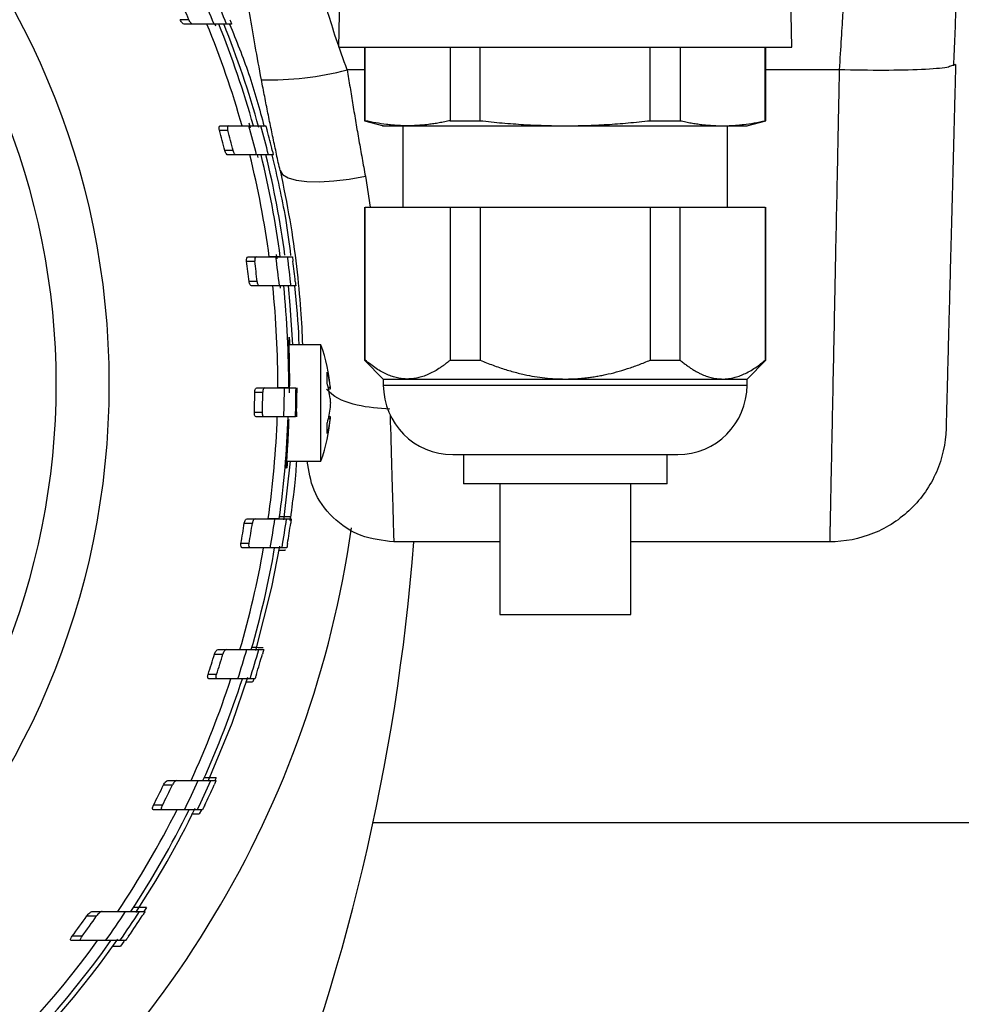
# Model space of a CAD drawing. Units: millimetres. Extents: x 17171 to 20338, y -738 to 2012.
# Drawn here: x 18196 to 18261, y -357 to -289 of the extents above; entities that cross this region are included whole.
import ezdxf

# ---------------------------------------------------------------- set-up
doc = ezdxf.new("R2010")
doc.units = ezdxf.units.MM
doc.layers.add('Dimensions', color=1, linetype='Continuous')
doc.styles.get("Standard").update_dxf_attribs({"font": 'arial.ttf'})
doc.dimstyles.get("Standard").update_dxf_attribs({"dimtxt": 0.18, "dimasz": 40, "dimexe": 0.18, "dimexo": 0.0625, "dimgap": 0.09, "dimtad": 0, "dimdec": 0, "dimzin": 0, "dimdsep": 46, "dimtxsty": 'Standard', "dimblk": 'ARCHTICK', "dimcen": 0.09, "dimadec": 0, "dimazin": 0, "dimtfac": 1, "dimtdec": 4, "dimtofl": 0, "dimtmove": 0, "dimatfit": 3, "dimfxl": 1, "dimtolj": 1, "dimtzin": 0, "dimarcsym": 0})

# ---------------------------------------------------------------- blocks, each defined once
blk = doc.blocks.new('_ArchTick')
at = {"color": 0, "linetype": 'ByBlock', "const_width": 0.15}
blk.add_lwpolyline([(-0.5, -0.5), (0.5, 0.5)], dxfattribs=at)
blk = doc.blocks.new('*D450')
at = {"layer": 'Defpoints', "color": 0}
for p in [(18213.306, 541.615), (18495.087, 541.615), (18289.798, -519.185)]:
    blk.add_point(p, dxfattribs=at)
at = {"layer": 'Dimensions', "color": 0, "lineweight": -2}
for p, q in [((18213.368, 541.615), (18495.267, 541.615)), ((18495.087, 541.615), (18495.087, 38.265)), ((18495.087, -519.185), (18495.087, -15.835)), ((18289.861, -519.185), (18495.267, -519.185))]:
    blk.add_line(p, q, dxfattribs=at)
at = {"layer": 'Dimensions', "color": 0, "lineweight": -2, "xscale": 40, "yscale": 40, "zscale": 40}
for p, rotation in [((18495.087, 541.615), 90), ((18495.087, -519.185), 270)]:
    blk.add_blockref('_ArchTick', p, dxfattribs=dict(at, rotation=rotation))
at = {"layer": 'Dimensions', "color": 0, "insert": (18495.087, 11.215), "char_height": 20, "attachment_point": 5, "rotation": 90}
blk.add_mtext('\\A1;1061', dxfattribs=at)

msp = doc.modelspace()

# ---------------------------------------------------------------- linework, layer by layer
at = {"color": 7, "linetype": 'Continuous', "lineweight": 25}
for p, q in [((18217.806, -287.035), (18217.736, -291.039)), ((18248.876, -291.039), (18248.806, -287.035)), ((18207.443, -289.145), (18206.843, -289.145)), ((18207.721, -289.445), (18207.123, -289.445)), ((18209.209, -289.417), (18209.27, -289.562)), ((18210.38, -289.445), (18210.032, -289.445)), ((18219.506, -291.034), (18219.506, -296.087)), ((18219.557, -296.087), (18219.557, -291.035)), ((18225.404, -291.035), (18225.404, -296.087)), ((18227.458, -296.087), (18227.458, -291.035)), ((18239.153, -296.087), (18239.153, -291.035)), ((18241.207, -291.035), (18241.207, -296.087)), ((18247.055, -296.087), (18247.055, -291.035)), ((18247.106, -296.087), (18247.106, -291.034)), ((18260.137, -292.22), (18259.857, -292.315)), ((18211.561, -296.239), (18211.648, -296.575)), ((18219.506, -296.087), (18220.819, -296.439)), ((18219.506, -296.087), (18219.557, -296.087)), ((18225.404, -296.087), (18227.458, -296.087)), ((18239.153, -296.087), (18241.207, -296.087)), ((18245.794, -296.439), (18247.106, -296.087)), ((18247.055, -296.087), (18247.106, -296.087)), ((18209.539, -296.745), (18210.112, -296.745)), ((18209.598, -296.445), (18210.173, -296.445)), ((18212.396, -296.445), (18212.731, -296.445)), ((18222.156, -296.434), (18222.156, -302.035)), ((18244.456, -302.035), (18244.456, -296.434)), ((18210.49, -298.145), (18209.921, -298.145)), ((18210.711, -298.445), (18210.142, -298.445)), ((18212.129, -298.425), (18212.174, -298.609)), ((18213.248, -298.445), (18212.916, -298.445)), ((18219.506, -302.034), (18219.506, -312.544)), ((18219.557, -312.544), (18219.557, -302.035)), ((18219.557, -302.035), (18225.404, -302.035)), ((18225.404, -302.035), (18225.404, -312.544)), ((18227.458, -302.035), (18227.458, -312.544)), ((18227.458, -302.035), (18239.153, -302.035)), ((18239.153, -302.035), (18239.153, -312.544)), ((18241.207, -312.544), (18241.207, -302.035)), ((18241.207, -302.035), (18247.055, -302.035)), ((18247.055, -302.035), (18247.055, -312.544)), ((18247.106, -312.544), (18247.106, -302.034)), ((18211.412, -305.745), (18211.969, -305.745)), ((18211.513, -305.445), (18212.07, -305.445)), ((18212.07, -305.445), (18213.426, -305.445)), ((18213.445, -305.293), (18213.48, -305.575)), ((18214.229, -305.445), (18214.555, -305.445)), ((18212.139, -307.145), (18211.584, -307.145)), ((18212.312, -307.445), (18211.757, -307.445)), ((18213.663, -307.445), (18212.312, -307.445)), ((18213.703, -307.423), (18213.725, -307.6)), ((18213.706, -307.423), (18213.725, -307.6)), ((18214.788, -307.445), (18214.463, -307.445)), ((18216.519, -311.485), (18214.336, -311.485)), ((18216.519, -319.485), (18216.519, -311.485)), ((18219.506, -312.544), (18220.806, -313.844)), ((18219.506, -312.544), (18219.557, -312.544)), ((18225.404, -312.544), (18227.458, -312.544)), ((18239.153, -312.544), (18241.207, -312.544)), ((18245.806, -313.844), (18247.106, -312.544)), ((18247.055, -312.544), (18247.106, -312.544)), ((18220.806, -313.844), (18220.806, -314.265)), ((18220.806, -313.844), (18222.48, -313.844)), ((18222.48, -313.844), (18233.306, -313.844)), ((18233.306, -313.844), (18244.131, -313.844)), ((18244.131, -313.844), (18245.806, -313.844)), ((18245.806, -314.265), (18245.806, -313.844)), ((18212.114, -314.445), (18212.665, -314.445)), ((18212.665, -314.445), (18214.009, -314.445)), ((18217, -314.423), (18217.154, -314.413)), ((18217.023, -314.533), (18217.167, -314.523)), ((18211.972, -314.745), (18212.523, -314.745)), ((18212.496, -316.145), (18211.944, -316.145)), ((18212.626, -316.445), (18212.074, -316.445)), ((18213.971, -316.445), (18212.626, -316.445)), ((18217, -316.548), (18217.154, -316.558)), ((18217.167, -316.448), (18217.023, -316.438)), ((18226.306, -319.034), (18226.306, -321.037)), ((18240.306, -321.037), (18240.306, -319.034)), ((18214.106, -319.485), (18216.519, -319.485)), ((18228.806, -321.032), (18228.806, -330.039)), ((18237.806, -330.039), (18237.806, -321.032)), ((18211.439, -323.445), (18211.996, -323.445)), ((18211.996, -323.445), (18213.354, -323.445)), ((18214.158, -323.445), (18214.484, -323.445)), ((18214.429, -323.308), (18214.392, -323.572)), ((18211.252, -323.745), (18211.81, -323.745)), ((18211.584, -325.145), (18211.024, -325.145)), ((18211.673, -325.445), (18211.113, -325.445)), ((18213.038, -325.445), (18211.673, -325.445)), ((18214.173, -325.445), (18213.845, -325.445)), ((18228.806, -325.035), (18221.525, -325.035)), ((18251.484, -325.035), (18237.806, -325.035)), ((18214.067, -325.629), (18213.64, -325.637)), ((18209.209, -332.745), (18209.785, -332.745)), ((18209.446, -332.445), (18210.021, -332.445)), ((18212.25, -332.445), (18212.585, -332.445)), ((18209.345, -334.145), (18208.765, -334.145)), ((18209.394, -334.445), (18208.812, -334.445)), ((18211.983, -334.445), (18211.644, -334.445)), ((18211.906, -334.447), (18211.835, -334.668)), ((18205.7, -341.745), (18206.312, -341.745)), ((18205.998, -341.445), (18206.608, -341.445)), ((18208.962, -341.445), (18209.315, -341.445)), ((18209.319, -341.259), (18209.235, -341.447)), ((18205.625, -343.145), (18205.007, -343.145)), ((18205.63, -343.445), (18205.01, -343.445)), ((18208.382, -343.445), (18208.023, -343.445)), ((18208.3, -343.448), (18208.16, -343.732)), ((18220.103, -344.335), (18272.306, -344.335)), ((18200.81, -350.445), (18201.479, -350.445)), ((18204.05, -350.445), (18204.435, -350.445)), ((18204.522, -350.175), (18204.346, -350.449)), ((18200.431, -350.745), (18201.103, -350.745)), ((18200.059, -352.445), (18199.371, -352.445)), ((18200.106, -352.145), (18199.42, -352.145)), ((18203.091, -352.445), (18202.697, -352.445))]:
    msp.add_line(p, q, dxfattribs=at)
at = {"color": 8, "linetype": 'Continuous', "lineweight": 25}
for p, q in [((18219.506, -292.596), (18218.326, -292.596)), ((18252.14, -292.596), (18247.106, -292.596)), ((18219.571, -299.909), (18219.914, -302.035)), ((18220.806, -314.265), (18233.306, -314.265)), ((18233.306, -314.265), (18245.806, -314.265))]:
    msp.add_line(p, q, dxfattribs=at)
at = {"color": 7, "linetype": 'Continuous', "lineweight": 25, "flags": 128}
for points in [[(18213.714, -299.516), (18213.885, -299.796), (18214.258, -300.02), (18214.82, -300.18), (18215.55, -300.27), (18216.423, -300.288), (18217.408, -300.231), (18218.47, -300.103), (18219.571, -299.909)], [(18214.581, -311.485), (18214.414, -308.773), (18214.292, -307.444)], [(18213.976, -323.515), (18213.999, -323.352), (18214.423, -319.485)], [(18212.053, -332.514), (18213.149, -328.148), (18213.691, -325.34)], [(18208.76, -341.478), (18210.408, -337.488), (18211.499, -334.341)], [(18202.999, -352.451), (18202.964, -352.5), (18202.734, -352.827)]]:
    msp.add_lwpolyline(points, dxfattribs=at)
at = {"color": 7, "linetype": 'Continuous', "lineweight": 25}
msp.add_circle((18148.306, -314.185), 53.647, dxfattribs=at)
for centre, radius, start, end in [((18148.306, -314.185), 65.704, 22.11938, 24.01509), ((18148.306, -314.185), 66.5, 21.84088, 23.70986), ((18148.306, -314.185), 64.22, 22.94882, 24.31222), ((18148.306, -314.185), 65.251, 15.77582, 22.2812), ((18148.306, -314.185), 66, 15.59215, 22.01495), ((18148.306, -314.185), 66.33, 15.41876, 21.92129), ((18213.024, -272.425), 20.856, 268.36916, 284.72655), ((18148.306, -314.185), 63.668, 14.59175, 15.8976), ((18148.306, -314.185), 64.22, 14.46366, 15.75747), ((18148.306, -314.185), 65.704, 13.86054, 15.66421), ((18148.306, -314.185), 66.5, 13.69137, 15.47197), ((18148.306, -314.185), 66.825, 13.8882, 15.12812), ((18148.306, -314.185), 65.251, 7.69761, 13.95875), ((18148.306, -314.185), 66, 7.6097, 13.79713), ((18148.306, -314.185), 66.33, 7.66247, 13.73757), ((18148.306, -314.185), 63.668, 6.34834, 7.61765), ((18148.306, -314.185), 64.22, 6.29358, 7.55183), ((18148.306, -314.185), 65.704, 5.88784, 7.6442), ((18148.306, -314.185), 66.5, 5.81711, 7.55215), ((18148.306, -314.185), 66.825, 6.04728, 7.25578), ((18148.306, -314.185), 65.251, 359.7717, 5.92887), ((18148.306, -314.185), 66, 359.77429, 5.86133), ((18205.206, -315.485), 12, 4.62983, 19.47122), ((18148.306, -314.185), 65.704, 358.02882, 359.77327), ((18148.306, -314.185), 66.5, 358.05243, 359.77599), ((18225.576, -314.265), 4.77, 180, 270), ((18241.036, -314.265), 4.77, 270, 0), ((18148.306, -314.185), 63.668, 358.2359, 359.49604), ((18148.306, -314.185), 64.22, 358.25106, 359.50037), ((18148.306, -314.185), 65.251, 351.84138, 358.01513), ((18148.306, -314.185), 66, 351.93462, 358.03767), ((18205.206, -315.485), 12, 340.52878, 355.37607), ((18148.306, -314.185), 65.704, 350.13223, 351.89803), ((18148.306, -314.185), 66.5, 350.25152, 351.99566), ((18148.306, -314.185), 71, 306.01721, 351.99007), ((18148.306, -314.185), 63.668, 350.08763, 351.36422), ((18148.306, -314.185), 64.22, 350.17363, 351.43896), ((18148.306, -314.185), 66.825, 350.56031, 351.77509), ((18148.306, -314.185), 65.251, 343.74914, 350.06301), ((18148.306, -314.185), 66, 343.93864, 350.17694), ((18079.806, -314.185), 143.5, 337.51341, 355.66374), ((18148.306, -314.185), 63.668, 341.72978, 343.05161), ((18148.306, -314.185), 64.22, 341.8922, 343.20155), ((18148.306, -314.185), 65.704, 342.04, 343.86429), ((18148.306, -314.185), 66.5, 342.26219, 344.06262), ((18148.306, -314.185), 66.825, 342.62116, 343.87473), ((18148.306, -314.185), 65.251, 335.30594, 341.91097), ((18148.306, -314.185), 66, 335.60466, 342.1233), ((18148.306, -314.185), 63.668, 332.94431, 334.35033), ((18148.306, -314.185), 64.22, 333.19543, 334.58645), ((18148.306, -314.185), 65.704, 333.55547, 335.48751), ((18148.306, -314.185), 66.5, 333.89611, 335.79988), ((18148.306, -314.185), 66.825, 334.31854, 335.64321), ((18148.306, -314.185), 65.251, 326.2409, 333.3574), ((18148.306, -314.185), 66, 326.67456, 333.68324), ((18148.306, -314.185), 66.33, 326.78669, 333.91865), ((18148.306, -314.185), 65.704, 324.38687, 326.50463), ((18148.306, -314.185), 66.5, 324.87666, 326.95734), ((18148.306, -314.185), 63.668, 323.40081, 324.95465), ((18148.306, -314.185), 64.22, 323.76548, 325.29915), ((18148.306, -314.185), 66.825, 325.38587, 326.83195), ((18148.306, -314.185), 66.33, 215.06402, 324.87539), ((18148.306, -314.185), 66, 215.42923, 324.57077), ((18148.306, -314.185), 65.251, 215.89865, 324.10135)]:
    msp.add_arc(centre, radius, start, end, dxfattribs=at)
for points, knots in [([(18148.306, -364.208), (18161.572, -364.208), (18174.296, -358.937), (18193.057, -340.176), (18198.328, -327.452), (18198.328, -300.919), (18193.057, -288.195), (18174.296, -269.434), (18161.572, -264.163), (18148.306, -264.163)], [0, 0, 0, 0, 0.25, 0.25, 0.5, 0.5, 0.75, 0.75, 1, 1, 1, 1]), ([(18260.006, -292.322), (18260.037, -291.625), (18260.1, -290.22), (18260.185, -288.136), (18260.262, -286.126), (18260.328, -284.244), (18260.384, -282.566), (18260.424, -281.236), (18260.44, -280.626), (18260.447, -280.37)], [0, 0, 0, 0, 0.14222, 0.286965, 0.434049, 0.583502, 0.735269, 0.889306, 1, 1, 1, 1]), ([(18212.43, -293.273), (18212.285, -292.493), (18211.999, -290.95), (18211.624, -288.751), (18211.303, -286.754), (18211.04, -285.01), (18210.841, -283.614), (18210.716, -282.696), (18210.678, -282.41), (18210.666, -282.315)], [0, 0, 0, 0, 0.158783, 0.313893, 0.468839, 0.622287, 0.773971, 0.925016, 1, 1, 1, 1]), ([(18218.326, -292.596), (18218.048, -291.863), (18217.79, -291.134), (18217.343, -289.792), (18217.153, -289.177), (18216.85, -288.15), (18216.736, -287.738), (18216.586, -287.181), (18216.548, -287.036), (18216.548, -287.035)], [0, 0, 0, 0, 0.25, 0.25, 0.5, 0.5, 0.75, 0.75, 1, 1, 1, 1]), ([(18252.48, -287.035), (18252.48, -287.036), (18252.471, -287.177), (18252.437, -287.725), (18252.413, -288.131), (18252.35, -289.15), (18252.313, -289.763), (18252.23, -291.113), (18252.185, -291.851), (18252.14, -292.596)], [0, 0, 0, 0, 0.25, 0.25, 0.5, 0.5, 0.75, 0.75, 1, 1, 1, 1]), ([(18207.123, -289.445), (18207.081, -289.445), (18207.03, -289.413), (18206.929, -289.305), (18206.88, -289.231), (18206.843, -289.145)], [0, 0, 0, 0, 0.5, 0.5, 1, 1, 1, 1]), ([(18207.721, -289.445), (18207.679, -289.445), (18207.629, -289.413), (18207.528, -289.305), (18207.479, -289.231), (18207.443, -289.145)], [0, 0, 0, 0, 0.5, 0.5, 1, 1, 1, 1]), ([(18210.032, -289.445), (18210.027, -289.445), (18209.95, -289.445), (18209.663, -289.445), (18209.45, -289.445), (18209.174, -289.445)], [0, 0, 0, 0, 0.5, 0.5, 1, 1, 1, 1]), ([(18210.239, -289.445), (18210.702, -290.585), (18211.682, -293.001), (18212.294, -295.283), (18212.617, -296.49)], [0, 0, 0, 0, 0.47141, 1, 1, 1, 1]), ([(18210.263, -289.145), (18210.293, -289.222), (18210.323, -289.297), (18210.368, -289.41), (18210.381, -289.445), (18210.38, -289.445)], [0, 0, 0, 0, 0.5, 0.5, 1, 1, 1, 1]), ([(18217.759, -291.035), (18217.751, -291.035), (18217.693, -291.035), (18217.94, -291.035), (18218.52, -291.035), (18219.49, -291.035), (18220.781, -291.035), (18222.374, -291.035), (18224.229, -291.035), (18226.301, -291.035), (18228.54, -291.035), (18230.894, -291.035), (18233.306, -291.035), (18235.717, -291.035), (18238.071, -291.035), (18240.311, -291.035), (18242.383, -291.035), (18244.237, -291.035), (18245.831, -291.035), (18247.122, -291.035), (18248.092, -291.035), (18248.672, -291.035), (18248.919, -291.035), (18248.86, -291.035), (18248.853, -291.035)], [0, 0, 0, 0, 0.006986, 0.056288, 0.105589, 0.15489, 0.204192, 0.253493, 0.302794, 0.352096, 0.401397, 0.450699, 0.5, 0.549301, 0.598603, 0.647904, 0.697205, 0.746507, 0.795808, 0.84511, 0.894411, 0.943712, 0.993014, 1, 1, 1, 1]), ([(18260.137, -292.22), (18260.132, -292.396), (18260.123, -292.746), (18260.11, -293.271), (18260.096, -293.793), (18260.082, -294.314), (18260.069, -294.834), (18260.055, -295.351), (18260.042, -295.868), (18260.028, -296.382), (18259.998, -297.533), (18259.952, -299.298), (18259.89, -301.643), (18259.831, -303.917), (18259.773, -306.105), (18259.72, -308.159), (18259.67, -310.053), (18259.625, -311.758), (18259.586, -313.247), (18259.553, -314.512), (18259.527, -315.531), (18259.506, -316.316), (18259.495, -316.753), (18259.489, -316.984), (18259.486, -317.101), (18259.483, -317.183), (18259.482, -317.235), (18259.482, -317.242), (18259.482, -317.245)], [0, 0, 0, 0, 0.0130558, 0.0260945, 0.039121, 0.0521404, 0.0651576, 0.0781776, 0.0912054, 0.104246, 0.1173042, 0.1791209, 0.2409504, 0.3050923, 0.369247, 0.4346183, 0.5000021, 0.5653733, 0.6307571, 0.694899, 0.7590537, 0.8208704, 0.8826999, 0.9061869, 0.9296314, 0.9530624, 0.9765089, 1, 1, 1, 1]), ([(18218.326, -292.596), (18218.357, -292.796), (18218.42, -293.197), (18218.517, -293.798), (18218.615, -294.402), (18218.715, -295.008), (18218.816, -295.616), (18218.919, -296.226), (18219.023, -296.837), (18219.13, -297.45), (18219.238, -298.064), (18219.347, -298.679), (18219.458, -299.295), (18219.533, -299.703), (18219.571, -299.909)], [0, 0, 0, 0, 0.0805662, 0.1616347, 0.2432059, 0.3252798, 0.4078568, 0.4909371, 0.5745209, 0.6586084, 0.7431999, 0.8282955, 0.9138955, 1, 1, 1, 1]), ([(18252.14, -292.596), (18252.136, -292.794), (18252.128, -293.19), (18252.116, -293.782), (18252.104, -294.373), (18252.092, -294.963), (18252.08, -295.551), (18252.068, -296.138), (18252.056, -296.723), (18252.044, -297.306), (18252.033, -297.887), (18252.021, -298.465), (18251.996, -299.733), (18251.95, -302.011), (18251.887, -305.119), (18251.823, -308.257), (18251.767, -311.041), (18251.717, -313.508), (18251.681, -315.298), (18251.656, -316.555), (18251.639, -317.392), (18251.623, -318.186), (18251.608, -318.937), (18251.593, -319.645), (18251.58, -320.309), (18251.567, -320.929), (18251.556, -321.505), (18251.545, -322.038), (18251.535, -322.526), (18251.526, -322.97), (18251.518, -323.37), (18251.511, -323.726), (18251.505, -324.038), (18251.499, -324.308), (18251.495, -324.535), (18251.491, -324.719), (18251.488, -324.861), (18251.486, -324.962), (18251.485, -325.024), (18251.485, -325.032), (18251.484, -325.036)], [0, 0, 0, 0, 0.011355, 0.022709, 0.034064, 0.045418, 0.056773, 0.068127, 0.079481, 0.090836, 0.10219, 0.113544, 0.124899, 0.177134, 0.249854, 0.317129, 0.381236, 0.442176, 0.499947, 0.525071, 0.550065, 0.574926, 0.599657, 0.624256, 0.648724, 0.673061, 0.697267, 0.721341, 0.745285, 0.769097, 0.792777, 0.816327, 0.839745, 0.863032, 0.886188, 0.909213, 0.932106, 0.954869, 0.9775, 1, 1, 1, 1]), ([(18213.714, -299.516), (18213.673, -299.331), (18213.591, -298.96), (18213.469, -298.4), (18213.348, -297.838), (18213.229, -297.274), (18213.111, -296.709), (18212.994, -296.141), (18212.879, -295.571), (18212.764, -295), (18212.652, -294.426), (18212.54, -293.851), (18212.467, -293.466), (18212.43, -293.273)], [0, 0, 0, 0, 0.091254, 0.182347, 0.27331, 0.364173, 0.454967, 0.545722, 0.63647, 0.727241, 0.818066, 0.908975, 1, 1, 1, 1]), ([(18222.48, -296.435), (18222.4, -296.435), (18222.239, -296.434), (18221.998, -296.426), (18221.714, -296.412), (18221.389, -296.387), (18220.902, -296.334), (18220.291, -296.244), (18219.803, -296.14), (18219.557, -296.087)], [0, 0, 0, 0, 0.08237, 0.164703, 0.247251, 0.372339, 0.497958, 0.74654, 1, 1, 1, 1]), ([(18225.404, -296.087), (18225.277, -296.115), (18225.026, -296.17), (18224.651, -296.241), (18224.279, -296.301), (18223.872, -296.356), (18223.431, -296.4), (18222.956, -296.43), (18222.639, -296.434), (18222.48, -296.435)], [0, 0, 0, 0, 0.130361, 0.258866, 0.386098, 0.512693, 0.676027, 0.837846, 1, 1, 1, 1]), ([(18227.458, -296.087), (18227.715, -296.115), (18228.223, -296.171), (18228.978, -296.242), (18229.719, -296.302), (18230.528, -296.356), (18231.408, -296.4), (18232.359, -296.43), (18232.991, -296.434), (18233.306, -296.435)], [0, 0, 0, 0, 0.132013, 0.261454, 0.388346, 0.512713, 0.676608, 0.839015, 1, 1, 1, 1]), ([(18233.306, -296.435), (18233.541, -296.434), (18234.014, -296.432), (18234.725, -296.416), (18235.441, -296.389), (18236.41, -296.338), (18237.649, -296.247), (18238.645, -296.141), (18239.153, -296.087)], [0, 0, 0, 0, 0.1205807, 0.2419752, 0.3642108, 0.4873142, 0.7385085, 1, 1, 1, 1]), ([(18241.207, -296.087), (18241.336, -296.115), (18241.589, -296.171), (18241.967, -296.242), (18242.338, -296.302), (18242.742, -296.356), (18243.182, -296.4), (18243.658, -296.43), (18243.974, -296.434), (18244.131, -296.435)], [0, 0, 0, 0, 0.1320128, 0.2614541, 0.3883459, 0.512712, 0.6766071, 0.8390151, 1, 1, 1, 1]), ([(18244.131, -296.435), (18244.249, -296.434), (18244.485, -296.432), (18244.841, -296.416), (18245.199, -296.389), (18245.683, -296.338), (18246.303, -296.247), (18246.801, -296.141), (18247.055, -296.087)], [0, 0, 0, 0, 0.120581, 0.241976, 0.364211, 0.487315, 0.738509, 1, 1, 1, 1]), ([(18209.539, -296.745), (18209.517, -296.667), (18209.51, -296.585), (18209.534, -296.474), (18209.563, -296.445), (18209.598, -296.445)], [0, 0, 0, 0, 0.5, 0.5, 1, 1, 1, 1]), ([(18210.173, -296.445), (18210.137, -296.445), (18210.108, -296.474), (18210.084, -296.585), (18210.09, -296.667), (18210.112, -296.745)], [0, 0, 0, 0, 0.5, 0.5, 1, 1, 1, 1]), ([(18211.569, -296.445), (18211.836, -296.445), (18212.038, -296.445), (18212.315, -296.445), (18212.39, -296.445), (18212.396, -296.445)], [0, 0, 0, 0, 0.5, 0.5, 1, 1, 1, 1]), ([(18212.731, -296.445), (18212.732, -296.445), (18212.742, -296.479), (18212.773, -296.591), (18212.794, -296.668), (18212.815, -296.745)], [0, 0, 0, 0, 0.5, 0.5, 1, 1, 1, 1]), ([(18220.806, -296.435), (18220.806, -296.435), (18220.655, -296.435), (18221.122, -296.435), (18222.028, -296.435), (18222.48, -296.435)], [0, 0, 0, 0, 0.0001314, 0.5000651, 1, 1, 1, 1]), ([(18222.48, -296.435), (18223.026, -296.435), (18223.696, -296.435), (18225.238, -296.435), (18226.111, -296.435), (18228, -296.435), (18229.017, -296.435), (18231.124, -296.435), (18232.215, -296.435), (18233.306, -296.435)], [0, 0, 0, 0, 0.25, 0.25, 0.5, 0.5, 0.75, 0.75, 1, 1, 1, 1]), ([(18233.306, -296.435), (18234.397, -296.435), (18235.487, -296.435), (18237.595, -296.435), (18238.611, -296.435), (18240.5, -296.435), (18241.373, -296.435), (18242.916, -296.435), (18243.586, -296.435), (18244.131, -296.435)], [0, 0, 0, 0, 0.25, 0.25, 0.5, 0.5, 0.75, 0.75, 1, 1, 1, 1]), ([(18244.131, -296.435), (18244.676, -296.435), (18245.097, -296.435), (18245.662, -296.435), (18245.806, -296.435), (18245.806, -296.435)], [0, 0, 0, 0, 0.5, 0.5, 1, 1, 1, 1]), ([(18210.142, -298.445), (18210.104, -298.445), (18210.061, -298.415), (18209.98, -298.307), (18209.943, -298.231), (18209.921, -298.145)], [0, 0, 0, 0, 0.5, 0.5, 1, 1, 1, 1]), ([(18210.711, -298.445), (18210.673, -298.445), (18210.63, -298.415), (18210.549, -298.307), (18210.512, -298.231), (18210.49, -298.145)], [0, 0, 0, 0, 0.5, 0.5, 1, 1, 1, 1]), ([(18212.916, -298.445), (18212.911, -298.445), (18212.838, -298.445), (18212.565, -298.445), (18212.361, -298.445), (18212.096, -298.445)], [0, 0, 0, 0, 0.5, 0.5, 1, 1, 1, 1]), ([(18213.153, -298.445), (18213.498, -299.93), (18214.065, -302.37), (18214.329, -304.511), (18214.432, -305.348)], [0, 0, 0, 0, 0.608751, 1, 1, 1, 1]), ([(18213.178, -298.145), (18213.197, -298.223), (18213.215, -298.3), (18213.242, -298.412), (18213.249, -298.445), (18213.248, -298.445)], [0, 0, 0, 0, 0.5, 0.5, 1, 1, 1, 1]), ([(18213.714, -299.516), (18213.949, -300.659), (18214.421, -302.953), (18214.862, -306.162), (18215.144, -309.072), (18215.218, -310.701), (18215.253, -311.485)], [0, 0, 0, 0, 0.252036, 0.505913, 0.762083, 1, 1, 1, 1]), ([(18225.404, -302.035), (18225.497, -302.035), (18225.684, -302.035), (18225.969, -302.035), (18226.259, -302.035), (18226.552, -302.035), (18226.85, -302.035), (18227.152, -302.035), (18227.356, -302.035), (18227.458, -302.035)], [0, 0, 0, 0, 0.143074, 0.285931, 0.428658, 0.571342, 0.714069, 0.856926, 1, 1, 1, 1]), ([(18239.153, -302.035), (18239.255, -302.035), (18239.46, -302.035), (18239.761, -302.035), (18240.059, -302.035), (18240.353, -302.035), (18240.642, -302.035), (18240.928, -302.035), (18241.114, -302.035), (18241.207, -302.035)], [0, 0, 0, 0, 0.143074, 0.285931, 0.428658, 0.571342, 0.714069, 0.856926, 1, 1, 1, 1]), ([(18211.412, -305.745), (18211.401, -305.664), (18211.407, -305.583), (18211.446, -305.474), (18211.478, -305.445), (18211.513, -305.445)], [0, 0, 0, 0, 0.5, 0.5, 1, 1, 1, 1]), ([(18212.07, -305.445), (18212.035, -305.445), (18212.003, -305.473), (18211.964, -305.583), (18211.958, -305.664), (18211.969, -305.745)], [0, 0, 0, 0, 0.5, 0.5, 1, 1, 1, 1]), ([(18213.724, -305.445), (18213.719, -305.445), (18213.653, -305.445), (18213.401, -305.445), (18213.213, -305.445), (18212.968, -305.445)], [0, 0, 0, 0, 0.5, 0.5, 1, 1, 1, 1]), ([(18213.426, -305.445), (18213.686, -305.445), (18213.882, -305.445), (18214.151, -305.445), (18214.223, -305.445), (18214.229, -305.445)], [0, 0, 0, 0, 0.5, 0.5, 1, 1, 1, 1]), ([(18214.555, -305.445), (18214.555, -305.445), (18214.56, -305.478), (18214.576, -305.589), (18214.586, -305.667), (18214.596, -305.745)], [0, 0, 0, 0, 0.5, 0.5, 1, 1, 1, 1]), ([(18211.757, -307.445), (18211.721, -307.445), (18211.683, -307.416), (18211.619, -307.308), (18211.593, -307.23), (18211.584, -307.145)], [0, 0, 0, 0, 0.5, 0.5, 1, 1, 1, 1]), ([(18212.312, -307.445), (18212.276, -307.445), (18212.238, -307.416), (18212.174, -307.308), (18212.148, -307.23), (18212.139, -307.145)], [0, 0, 0, 0, 0.5, 0.5, 1, 1, 1, 1]), ([(18214.759, -307.145), (18214.768, -307.224), (18214.775, -307.302), (18214.786, -307.413), (18214.789, -307.445), (18214.788, -307.445)], [0, 0, 0, 0, 0.5, 0.5, 1, 1, 1, 1]), ([(18213.961, -307.445), (18213.956, -307.445), (18213.889, -307.445), (18213.638, -307.445), (18213.451, -307.445), (18213.207, -307.445)], [0, 0, 0, 0, 0.5, 0.5, 1, 1, 1, 1]), ([(18214.463, -307.445), (18214.458, -307.445), (18214.387, -307.445), (18214.121, -307.445), (18213.922, -307.445), (18213.663, -307.445)], [0, 0, 0, 0, 0.5, 0.5, 1, 1, 1, 1]), ([(18214.707, -307.445), (18214.832, -308.739), (18214.97, -310.181), (18214.99, -311.364), (18214.993, -311.485)], [0, 0, 0, 0, 0.896998, 1, 1, 1, 1]), ([(18214.368, -314.792), (18214.37, -314.3), (18214.375, -313.316), (18214.352, -312.106), (18214.33, -311.265), (18214.326, -310.924), (18214.343, -310.998), (18214.363, -311.36), (18214.37, -311.485)], [0, 0, 0, 0, 0.180888, 0.361769, 0.542802, 0.723865, 0.904762, 1, 1, 1, 1]), ([(18222.48, -313.844), (18222.422, -313.843), (18222.306, -313.841), (18222.131, -313.826), (18221.955, -313.802), (18221.72, -313.756), (18221.425, -313.674), (18221.064, -313.534), (18220.695, -313.351), (18220.318, -313.123), (18219.937, -312.856), (18219.685, -312.649), (18219.557, -312.544)], [0, 0, 0, 0, 0.057985, 0.115992, 0.174156, 0.23261, 0.350982, 0.4706, 0.598603, 0.728919, 0.86245, 1, 1, 1, 1]), ([(18225.404, -312.544), (18225.338, -312.599), (18225.208, -312.707), (18225.012, -312.859), (18224.817, -313.001), (18224.562, -313.173), (18224.248, -313.361), (18223.88, -313.541), (18223.522, -313.678), (18223.173, -313.773), (18222.826, -313.833), (18222.595, -313.84), (18222.48, -313.844)], [0, 0, 0, 0, 0.070702, 0.140402, 0.209194, 0.277181, 0.407956, 0.535883, 0.653783, 0.770507, 0.885547, 1, 1, 1, 1]), ([(18227.458, -312.544), (18227.607, -312.606), (18227.902, -312.729), (18228.345, -312.898), (18228.783, -313.053), (18229.216, -313.194), (18229.645, -313.321), (18230.068, -313.434), (18230.585, -313.556), (18231.195, -313.674), (18231.902, -313.771), (18232.605, -313.833), (18233.073, -313.84), (18233.306, -313.844)], [0, 0, 0, 0, 0.080192, 0.158781, 0.235815, 0.311342, 0.385415, 0.45809, 0.529424, 0.649235, 0.767374, 0.884178, 1, 1, 1, 1]), ([(18233.306, -313.844), (18233.42, -313.843), (18233.65, -313.841), (18233.995, -313.826), (18234.341, -313.803), (18234.688, -313.769), (18235.035, -313.727), (18235.384, -313.674), (18235.734, -313.612), (18236.217, -313.514), (18236.838, -313.362), (18237.599, -313.134), (18238.375, -312.863), (18238.891, -312.652), (18239.153, -312.544)], [0, 0, 0, 0, 0.057025, 0.11425, 0.171717, 0.229468, 0.287546, 0.345992, 0.404846, 0.464147, 0.591302, 0.722796, 0.858936, 1, 1, 1, 1]), ([(18241.207, -312.544), (18241.282, -312.606), (18241.429, -312.729), (18241.651, -312.898), (18241.87, -313.053), (18242.086, -313.194), (18242.301, -313.321), (18242.512, -313.434), (18242.77, -313.556), (18243.076, -313.674), (18243.429, -313.771), (18243.781, -313.833), (18244.015, -313.84), (18244.131, -313.844)], [0, 0, 0, 0, 0.0801917, 0.1587812, 0.235815, 0.3113423, 0.3854154, 0.4580896, 0.5294237, 0.6492355, 0.767374, 0.8841785, 1, 1, 1, 1]), ([(18244.131, -313.844), (18244.188, -313.843), (18244.303, -313.841), (18244.476, -313.826), (18244.649, -313.803), (18244.822, -313.769), (18244.996, -313.727), (18245.17, -313.674), (18245.345, -313.612), (18245.587, -313.514), (18245.897, -313.362), (18246.277, -313.134), (18246.666, -312.863), (18246.923, -312.652), (18247.055, -312.544)], [0, 0, 0, 0, 0.057025, 0.11425, 0.171717, 0.229468, 0.287546, 0.345992, 0.404845, 0.464147, 0.591302, 0.722796, 0.858936, 1, 1, 1, 1]), ([(18211.972, -314.745), (18211.972, -314.662), (18211.99, -314.582), (18212.043, -314.474), (18212.078, -314.445), (18212.114, -314.445)], [0, 0, 0, 0, 0.5, 0.5, 1, 1, 1, 1]), ([(18212.665, -314.445), (18212.63, -314.445), (18212.595, -314.474), (18212.542, -314.582), (18212.524, -314.662), (18212.523, -314.745)], [0, 0, 0, 0, 0.5, 0.5, 1, 1, 1, 1]), ([(18214.305, -314.445), (18214.3, -314.445), (18214.234, -314.445), (18213.985, -314.445), (18213.799, -314.445), (18213.556, -314.445)], [0, 0, 0, 0, 0.5, 0.5, 1, 1, 1, 1]), ([(18214.009, -314.445), (18214.267, -314.445), (18214.462, -314.445), (18214.728, -314.445), (18214.8, -314.445), (18214.805, -314.445)], [0, 0, 0, 0, 0.5, 0.5, 1, 1, 1, 1]), ([(18214.868, -314.445), (18214.868, -314.445), (18214.869, -314.485), (18214.869, -314.616), (18214.869, -314.706), (18214.868, -314.792)], [0, 0, 0, 0, 0.5, 0.5, 1, 1, 1, 1]), ([(18212.074, -316.445), (18212.039, -316.445), (18212.005, -316.417), (18211.956, -316.308), (18211.941, -316.229), (18211.944, -316.145)], [0, 0, 0, 0, 0.5, 0.5, 1, 1, 1, 1]), ([(18212.626, -316.445), (18212.591, -316.445), (18212.557, -316.417), (18212.508, -316.308), (18212.493, -316.229), (18212.496, -316.145)], [0, 0, 0, 0, 0.5, 0.5, 1, 1, 1, 1]), ([(18214.267, -316.445), (18214.262, -316.445), (18214.196, -316.445), (18213.946, -316.445), (18213.76, -316.445), (18213.517, -316.445)], [0, 0, 0, 0, 0.5, 0.5, 1, 1, 1, 1]), ([(18214.767, -316.445), (18214.762, -316.445), (18214.692, -316.445), (18214.426, -316.445), (18214.229, -316.445), (18213.971, -316.445)], [0, 0, 0, 0, 0.5, 0.5, 1, 1, 1, 1]), ([(18214.214, -319.485), (18214.21, -319.523), (18214.182, -319.847), (18214.153, -320.029), (18214.15, -319.931), (18214.191, -319.294), (18214.256, -318.236), (18214.305, -317.265), (18214.323, -316.698), (18214.326, -316.625)], [0, 0, 0, 0, 0.024441, 0.214408, 0.403684, 0.592616, 0.78194, 0.971819, 1, 1, 1, 1]), ([(18214.843, -316.104), (18214.841, -316.19), (18214.838, -316.278), (18214.833, -316.407), (18214.83, -316.445), (18214.83, -316.445)], [0, 0, 0, 0, 0.5, 0.5, 1, 1, 1, 1]), ([(18259.482, -317.245), (18259.455, -318.274), (18259.227, -319.298), (18258.401, -321.185), (18257.804, -322.047), (18256.329, -323.484), (18255.451, -324.059), (18253.544, -324.834), (18252.514, -325.035), (18251.484, -325.035)], [0, 0, 0, 0, 0.25, 0.25, 0.5, 0.5, 0.75, 0.75, 1, 1, 1, 1]), ([(18225.576, -319.035), (18225.576, -319.035), (18226.39, -319.035), (18229.289, -319.035), (18231.256, -319.035), (18235.356, -319.035), (18237.322, -319.035), (18240.221, -319.035), (18241.036, -319.035), (18241.036, -319.035)], [0, 0, 0, 0, 0.25, 0.25, 0.5, 0.5, 0.75, 0.75, 1, 1, 1, 1]), ([(18214.838, -319.485), (18214.822, -319.722), (18214.748, -320.804), (18214.604, -321.929), (18214.477, -322.976), (18214.445, -323.197), (18214.429, -323.308)], [0, 0, 0, 0, 0.095969, 0.440149, 0.720076, 1, 1, 1, 1]), ([(18221.525, -325.035), (18220.756, -324.949), (18219.218, -324.777), (18217.267, -323.447), (18215.907, -321.613), (18215.688, -320.167), (18215.584, -319.485)], [0, 0, 0, 0, 0.256925, 0.513852, 0.770777, 1, 1, 1, 1]), ([(18226.306, -321.035), (18226.306, -321.035), (18226.488, -321.035), (18227.189, -321.035), (18227.708, -321.035), (18229.004, -321.035), (18229.78, -321.035), (18231.473, -321.035), (18232.389, -321.035), (18234.222, -321.035), (18235.138, -321.035), (18236.831, -321.035), (18237.608, -321.035), (18238.903, -321.035), (18239.422, -321.035), (18240.124, -321.035), (18240.306, -321.035), (18240.306, -321.035)], [0, 0, 0, 0, 0.125, 0.125, 0.25, 0.25, 0.375, 0.375, 0.5, 0.5, 0.625, 0.625, 0.75, 0.75, 0.875, 0.875, 1, 1, 1, 1]), ([(18211.252, -323.745), (18211.265, -323.661), (18211.294, -323.582), (18211.363, -323.476), (18211.402, -323.445), (18211.439, -323.445)], [0, 0, 0, 0, 0.5, 0.5, 1, 1, 1, 1]), ([(18211.996, -323.445), (18211.96, -323.445), (18211.921, -323.475), (18211.852, -323.583), (18211.823, -323.661), (18211.81, -323.745)], [0, 0, 0, 0, 0.5, 0.5, 1, 1, 1, 1]), ([(18213.653, -323.445), (18213.648, -323.445), (18213.581, -323.445), (18213.329, -323.445), (18213.141, -323.445), (18212.896, -323.445)], [0, 0, 0, 0, 0.5, 0.5, 1, 1, 1, 1]), ([(18213.354, -323.445), (18213.614, -323.445), (18213.81, -323.445), (18214.08, -323.445), (18214.152, -323.445), (18214.158, -323.445)], [0, 0, 0, 0, 0.5, 0.5, 1, 1, 1, 1]), ([(18214.429, -323.308), (18214.428, -323.315), (18214.354, -323.32), (18214.083, -323.324), (18213.893, -323.323), (18213.679, -323.321)], [0, 0, 0, 0, 0.5, 0.5, 1, 1, 1, 1]), ([(18214.41, -323.445), (18214.411, -323.437), (18214.418, -323.391), (18214.423, -323.357), (18214.424, -323.35), (18214.424, -323.348)], [0, 0, 0, 0, 0.117398, 0.660129, 1, 1, 1, 1]), ([(18214.484, -323.445), (18214.485, -323.445), (18214.481, -323.478), (18214.466, -323.589), (18214.455, -323.667), (18214.444, -323.745)], [0, 0, 0, 0, 0.5, 0.5, 1, 1, 1, 1]), ([(18211.113, -325.445), (18211.078, -325.445), (18211.047, -325.418), (18211.012, -325.308), (18211.01, -325.226), (18211.024, -325.145)], [0, 0, 0, 0, 0.5, 0.5, 1, 1, 1, 1]), ([(18211.673, -325.445), (18211.638, -325.445), (18211.607, -325.418), (18211.572, -325.308), (18211.57, -325.227), (18211.584, -325.145)], [0, 0, 0, 0, 0.5, 0.5, 1, 1, 1, 1]), ([(18213.338, -325.445), (18213.333, -325.445), (18213.266, -325.445), (18213.012, -325.445), (18212.824, -325.445), (18212.578, -325.445)], [0, 0, 0, 0, 0.5, 0.5, 1, 1, 1, 1]), ([(18213.845, -325.445), (18213.84, -325.445), (18213.769, -325.445), (18213.499, -325.445), (18213.299, -325.445), (18213.038, -325.445)], [0, 0, 0, 0, 0.5, 0.5, 1, 1, 1, 1]), ([(18214.226, -325.145), (18214.213, -325.224), (18214.2, -325.301), (18214.18, -325.412), (18214.174, -325.445), (18214.173, -325.445)], [0, 0, 0, 0, 0.5, 0.5, 1, 1, 1, 1]), ([(18213.6, -325.621), (18213.61, -325.621), (18213.725, -325.618), (18213.889, -325.61), (18214.048, -325.6), (18214.066, -325.593), (18214.074, -325.59)], [0, 0, 0, 0, 0.032901, 0.377246, 0.717949, 1, 1, 1, 1]), ([(18228.806, -330.035), (18228.806, -330.035), (18228.923, -330.035), (18229.374, -330.035), (18229.707, -330.035), (18230.54, -330.035), (18231.039, -330.035), (18232.128, -330.035), (18232.717, -330.035), (18233.895, -330.035), (18234.484, -330.035), (18235.572, -330.035), (18236.071, -330.035), (18236.904, -330.035), (18237.238, -330.035), (18237.689, -330.035), (18237.806, -330.035), (18237.806, -330.035)], [0, 0, 0, 0, 0.125, 0.125, 0.25, 0.25, 0.375, 0.375, 0.5, 0.5, 0.625, 0.625, 0.75, 0.75, 0.875, 0.875, 1, 1, 1, 1]), ([(18209.209, -332.745), (18209.235, -332.66), (18209.276, -332.584), (18209.361, -332.477), (18209.407, -332.445), (18209.446, -332.445)], [0, 0, 0, 0, 0.5, 0.5, 1, 1, 1, 1]), ([(18210.021, -332.445), (18209.982, -332.445), (18209.937, -332.476), (18209.851, -332.584), (18209.811, -332.66), (18209.785, -332.745)], [0, 0, 0, 0, 0.5, 0.5, 1, 1, 1, 1]), ([(18211.421, -332.445), (18211.688, -332.445), (18211.891, -332.445), (18212.169, -332.445), (18212.244, -332.445), (18212.25, -332.445)], [0, 0, 0, 0, 0.5, 0.5, 1, 1, 1, 1]), ([(18212.546, -332.315), (18212.546, -332.315), (18212.469, -332.314), (18212.189, -332.309), (18211.996, -332.306), (18211.78, -332.302)], [0, 0, 0, 0, 0.5, 0.5, 1, 1, 1, 1]), ([(18212.585, -332.445), (18212.586, -332.445), (18212.577, -332.48), (18212.546, -332.591), (18212.524, -332.668), (18212.502, -332.745)], [0, 0, 0, 0, 0.5, 0.5, 1, 1, 1, 1]), ([(18208.812, -334.445), (18208.776, -334.445), (18208.748, -334.417), (18208.728, -334.305), (18208.739, -334.223), (18208.765, -334.145)], [0, 0, 0, 0, 0.5, 0.5, 1, 1, 1, 1]), ([(18209.394, -334.445), (18209.358, -334.445), (18209.329, -334.417), (18209.309, -334.305), (18209.32, -334.223), (18209.345, -334.145)], [0, 0, 0, 0, 0.5, 0.5, 1, 1, 1, 1]), ([(18212.081, -334.145), (18212.056, -334.223), (18212.032, -334.299), (18211.996, -334.411), (18211.984, -334.445), (18211.983, -334.445)], [0, 0, 0, 0, 0.5, 0.5, 1, 1, 1, 1]), ([(18211.644, -334.445), (18211.639, -334.445), (18211.565, -334.445), (18211.285, -334.445), (18211.078, -334.445), (18210.808, -334.445)], [0, 0, 0, 0, 0.5, 0.5, 1, 1, 1, 1]), ([(18211.835, -334.668), (18211.825, -334.668), (18211.804, -334.669), (18211.633, -334.672), (18211.466, -334.675), (18211.346, -334.677), (18211.328, -334.677)], [0, 0, 0, 0, 0.312419, 0.624576, 0.943861, 1, 1, 1, 1]), ([(18205.7, -341.745), (18205.741, -341.661), (18205.794, -341.586), (18205.901, -341.479), (18205.955, -341.445), (18205.998, -341.445)], [0, 0, 0, 0, 0.5, 0.5, 1, 1, 1, 1]), ([(18206.608, -341.445), (18206.565, -341.445), (18206.511, -341.479), (18206.404, -341.587), (18206.352, -341.661), (18206.312, -341.745)], [0, 0, 0, 0, 0.5, 0.5, 1, 1, 1, 1]), ([(18208.088, -341.445), (18208.368, -341.445), (18208.581, -341.445), (18208.876, -341.445), (18208.956, -341.445), (18208.962, -341.445)], [0, 0, 0, 0, 0.5, 0.5, 1, 1, 1, 1]), ([(18209.319, -341.259), (18209.319, -341.259), (18209.298, -341.258), (18209.217, -341.257), (18209.158, -341.256), (18208.936, -341.252), (18208.734, -341.249), (18208.513, -341.245)], [0, 0, 0, 0, 0.25, 0.25, 0.5, 0.5, 1, 1, 1, 1]), ([(18209.315, -341.445), (18209.316, -341.445), (18209.301, -341.482), (18209.251, -341.595), (18209.218, -341.67), (18209.183, -341.745)], [0, 0, 0, 0, 0.5, 0.5, 1, 1, 1, 1]), ([(18205.01, -343.445), (18204.971, -343.445), (18204.945, -343.416), (18204.944, -343.329), (18204.949, -343.294), (18204.972, -343.22), (18204.988, -343.182), (18205.007, -343.145)], [0, 0, 0, 0, 0.5, 0.5, 0.75, 0.75, 1, 1, 1, 1]), ([(18205.63, -343.445), (18205.592, -343.445), (18205.565, -343.416), (18205.563, -343.33), (18205.569, -343.295), (18205.591, -343.221), (18205.607, -343.182), (18205.625, -343.145)], [0, 0, 0, 0, 0.5, 0.5, 0.75, 0.75, 1, 1, 1, 1]), ([(18207.135, -343.445), (18206.883, -343.445), (18206.382, -343.445), (18205.88, -343.445), (18205.63, -343.445)], [0, 0, 0, 0, 0.5030984, 1, 1, 1, 1]), ([(18208.023, -343.445), (18208.017, -343.445), (18207.937, -343.445), (18207.64, -343.445), (18207.419, -343.445), (18207.135, -343.445)], [0, 0, 0, 0, 0.5, 0.5, 1, 1, 1, 1]), ([(18207.631, -343.742), (18207.65, -343.741), (18207.793, -343.739), (18207.986, -343.735), (18208.14, -343.733), (18208.155, -343.732), (18208.16, -343.732)], [0, 0, 0, 0, 0.060041, 0.44074, 0.785471, 1, 1, 1, 1]), ([(18208.53, -343.145), (18208.494, -343.221), (18208.458, -343.295), (18208.401, -343.409), (18208.383, -343.445), (18208.382, -343.445)], [0, 0, 0, 0, 0.5, 0.5, 1, 1, 1, 1]), ([(18200.431, -350.745), (18200.49, -350.662), (18200.558, -350.59), (18200.693, -350.482), (18200.76, -350.445), (18200.81, -350.445)], [0, 0, 0, 0, 0.5, 0.5, 1, 1, 1, 1]), ([(18201.479, -350.445), (18201.429, -350.445), (18201.363, -350.482), (18201.23, -350.59), (18201.161, -350.662), (18201.103, -350.745)], [0, 0, 0, 0, 0.5, 0.5, 1, 1, 1, 1]), ([(18201.479, -350.445), (18201.748, -350.445), (18202.289, -350.445), (18202.827, -350.445), (18203.098, -350.445)], [0, 0, 0, 0, 0.496531, 1, 1, 1, 1]), ([(18203.098, -350.445), (18203.4, -350.445), (18203.633, -350.445), (18203.875, -350.445), (18203.938, -350.445), (18204.024, -350.445), (18204.047, -350.445), (18204.05, -350.445)], [0, 0, 0, 0, 0.5, 0.5, 0.75, 0.75, 1, 1, 1, 1]), ([(18204.522, -350.175), (18204.522, -350.175), (18204.498, -350.175), (18204.406, -350.173), (18204.339, -350.172), (18204.096, -350.168), (18203.88, -350.164), (18203.65, -350.16)], [0, 0, 0, 0, 0.25, 0.25, 0.5, 0.5, 1, 1, 1, 1]), ([(18204.435, -350.445), (18204.436, -350.445), (18204.411, -350.485), (18204.337, -350.601), (18204.291, -350.673), (18204.243, -350.745)], [0, 0, 0, 0, 0.5, 0.5, 1, 1, 1, 1]), ([(18199.371, -352.445), (18199.35, -352.445), (18199.332, -352.439), (18199.311, -352.408), (18199.308, -352.383), (18199.32, -352.322), (18199.334, -352.286), (18199.372, -352.216), (18199.395, -352.18), (18199.42, -352.145)], [0, 0, 0, 0, 0.25, 0.25, 0.5, 0.5, 0.75, 0.75, 1, 1, 1, 1]), ([(18200.059, -352.445), (18200.037, -352.445), (18200.02, -352.439), (18199.999, -352.408), (18199.996, -352.383), (18200.007, -352.323), (18200.021, -352.287), (18200.058, -352.216), (18200.081, -352.18), (18200.106, -352.145)], [0, 0, 0, 0, 0.25, 0.25, 0.5, 0.5, 0.75, 0.75, 1, 1, 1, 1]), ([(18201.721, -352.445), (18201.443, -352.445), (18200.89, -352.445), (18200.335, -352.445), (18200.059, -352.445)], [0, 0, 0, 0, 0.503609, 1, 1, 1, 1]), ([(18202.697, -352.445), (18202.69, -352.445), (18202.602, -352.445), (18202.355, -352.445), (18202.252, -352.445), (18202.012, -352.445), (18201.875, -352.445), (18201.721, -352.445)], [0, 0, 0, 0, 0.5, 0.5, 0.75, 0.75, 1, 1, 1, 1]), ([(18203.303, -352.145), (18203.253, -352.218), (18203.203, -352.289), (18203.122, -352.404), (18203.092, -352.445), (18203.091, -352.445)], [0, 0, 0, 0, 0.5, 0.5, 1, 1, 1, 1]), ([(18202.19, -352.837), (18202.22, -352.836), (18202.364, -352.834), (18202.543, -352.83), (18202.706, -352.828), (18202.725, -352.827), (18202.734, -352.827)], [0, 0, 0, 0, 0.095003, 0.444361, 0.739135, 1, 1, 1, 1])]:
    msp.add_open_spline(points, degree=3, knots=knots, dxfattribs=at)
for points in [[(18209.174, -289.445), (18208.69, -289.445), (18208.206, -289.445), (18207.721, -289.445)], [(18210.173, -296.445), (18210.639, -296.445), (18211.104, -296.445), (18211.569, -296.445)], [(18212.096, -298.445), (18211.635, -298.445), (18211.173, -298.445), (18210.711, -298.445)], [(18216.939, -313.373), (18217.042, -313.715), (18217.113, -314.062), (18217.154, -314.413)], [(18216.939, -314.122), (18216.954, -313.867), (18216.954, -313.618), (18216.939, -313.373)], [(18217.154, -315.183), (18217.113, -314.828), (18217.042, -314.474), (18216.939, -314.122)], [(18217.167, -314.523), (18217.165, -314.504), (18217.162, -314.468), (18217.157, -314.432), (18217.154, -314.413)], [(18214.843, -316.104), (18214.855, -315.669), (18214.863, -315.226), (18214.868, -314.792)], [(18217.154, -315.183), (18217.157, -315.233), (18217.162, -315.334), (18217.165, -315.435), (18217.167, -315.485)], [(18217.154, -315.788), (18217.113, -316.143), (18217.042, -316.497), (18216.939, -316.849)], [(18217.167, -315.485), (18217.165, -315.536), (18217.162, -315.637), (18217.157, -315.738), (18217.154, -315.788)], [(18217.154, -316.558), (18217.113, -316.909), (18217.042, -317.256), (18216.939, -317.598)], [(18217.154, -316.558), (18217.157, -316.539), (18217.162, -316.503), (18217.165, -316.467), (18217.167, -316.448)], [(18216.939, -317.598), (18216.954, -317.353), (18216.954, -317.104), (18216.939, -316.849)], [(18210.021, -332.445), (18210.488, -332.445), (18210.955, -332.445), (18211.421, -332.445)], [(18210.808, -334.445), (18210.337, -334.445), (18209.866, -334.445), (18209.394, -334.445)], [(18206.608, -341.445), (18207.102, -341.445), (18207.595, -341.445), (18208.088, -341.445)]]:
    msp.add_open_spline(points, degree=3, dxfattribs=at)
at = {"color": 8, "linetype": 'Continuous', "lineweight": 25}
for points, knots in [([(18259.857, -292.315), (18259.778, -292.354), (18259.554, -292.466), (18257.9, -292.584), (18255.285, -292.652), (18253.188, -292.615), (18252.14, -292.596)], [0, 0, 0, 0, 0.1535087, 0.4356731, 0.7178355, 1, 1, 1, 1]), ([(18221.261, -315.926), (18220.502, -315.867), (18218.984, -315.747), (18217.436, -315.139), (18216.953, -314.607), (18216.895, -314.543)], [0, 0, 0, 0, 0.4678394, 0.9356816, 1, 1, 1, 1]), ([(18221.272, -316.302), (18221.309, -317.566), (18221.385, -320.201), (18221.463, -322.906), (18221.515, -324.71), (18221.522, -324.928), (18221.525, -325.035)], [0, 0, 0, 0, 0.2382296, 0.4967474, 0.7506688, 1, 1, 1, 1])]:
    msp.add_open_spline(points, degree=3, knots=knots, dxfattribs=at)

# ---------------------------------------------------------------- dimensions: what is measured, and where the dimension line sits
at = {"layer": 'Dimensions'}
dim = msp.add_linear_dim(base=(18495.087, 541.615), p1=(18289.798, -519.185), p2=(18213.306, 541.615), angle=90, dimstyle='Standard', override={"dimtxt": 20}, dxfattribs=at)
dim.commit()
dim.dimension.update_dxf_attribs({"geometry": '*D450', "text_midpoint": (18495.087, 11.215)})

doc.saveas('drawing.dxf')
